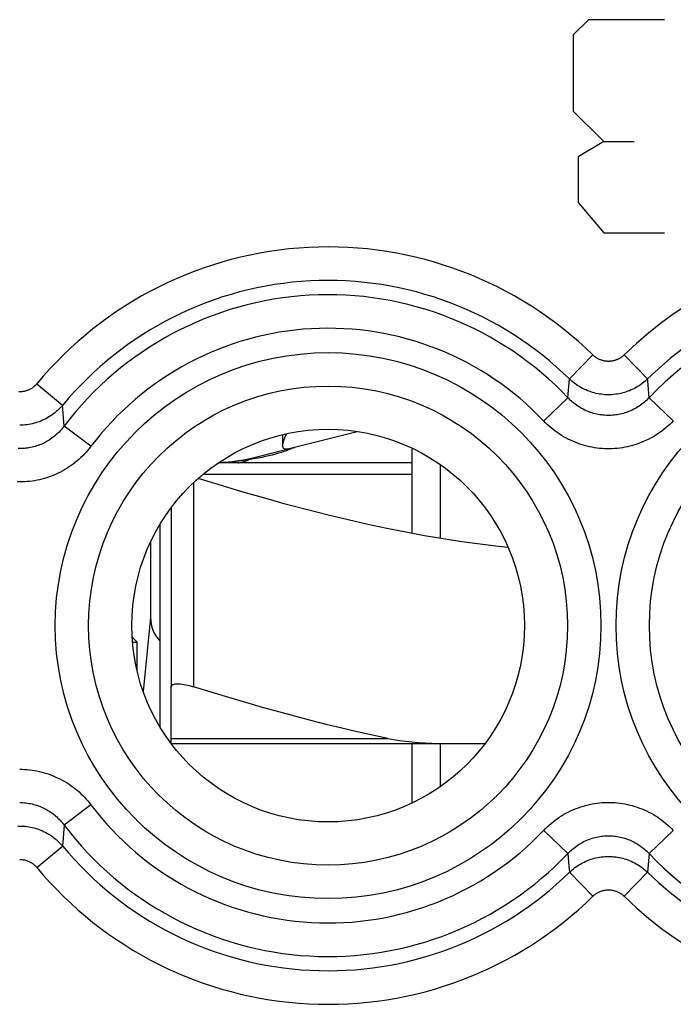
# Model space of a CAD drawing. Units: millimetres. Extents: x -11.2 to 11.2, y -24.5 to 24.5.
# Drawn here: x 0 to 5.8, y 8.7 to 17.5 of the extents above; entities that cross this region are included whole.
import ezdxf

# ---------------------------------------------------------------- set-up
doc = ezdxf.new("R2010")
doc.units = ezdxf.units.MM
doc.header["$LTSCALE"] = 30.734
doc.layers.get('0').update_dxf_attribs({"linetype": 'CONTINUOUS'})
for name, color, linetype in [('ASSI', 7, 'CONTINUOUS'), ('DRAFT', 7, 'CONTINUOUS'), ('RACCORDO', 7, 'CONTINUOUS')]:
    doc.layers.add(name, color=color, linetype=linetype)

msp = doc.modelspace()

# ---------------------------------------------------------------- linework, layer by layer
at = {"color": 250, "linetype": 'CONTINUOUS'}
for p, q in [((5.0714, 17.5), (4.9357, 17.3643)), ((5.75, 17.5), (5.0714, 17.5)), ((4.9357, 17.3643), (4.9357, 16.6857)), ((4.9357, 16.6857), (5.2071, 16.4143)), ((5.2071, 16.4143), (4.981, 16.2786)), ((5.2071, 16.4143), (5.4786, 16.4143)), ((4.981, 16.2786), (4.981, 15.8714)), ((4.981, 15.8714), (5.2071, 15.6)), ((5.2071, 15.6), (5.75, 15.6)), ((1.6365, 13.45), (3.5, 13.45)), ((1.55, 13.3736), (1.55, 11.5552))]:
    msp.add_line(p, q, dxfattribs=at)
at = {"color": 7, "linetype": 'CONTINUOUS'}
for p, q in [((2.4038, 13.6776), (3.0092, 13.8307)), ((2.0922, 13.5988), (2.3823, 13.6722)), ((2.3973, 13.6651), (2.3783, 13.6581)), ((3.5, 12.9214), (3.5, 13.6811)), ((3.5, 13.55), (1.7702, 13.55)), ((2.0837, 13.5849), (2.0418, 13.5775)), ((2.1229, 13.5922), (2.0837, 13.5849)), ((3.75, 13.5361), (3.75, 12.8774)), ((1.35, 13.15), (1.35, 11.5552)), ((1.25, 13.0012), (1.25, 11.1988)), ((3.5, 10.5189), (3.5, 11.05)), ((3.75, 11.05), (3.75, 10.6639))]:
    msp.add_line(p, q, dxfattribs=at)
for points in [[(2.3785, 13.8101), (2.3704, 13.7931), (2.3618, 13.7739), (2.3548, 13.7559), (2.3492, 13.7391), (2.3452, 13.7239), (2.3432, 13.7105), (2.3431, 13.7053)], [(2.3431, 13.7053), (2.3436, 13.6992), (2.3461, 13.6899), (2.3504, 13.6829), (2.3566, 13.6783), (2.3649, 13.6756), (2.3751, 13.6747)], [(2.45, 13.6889), (2.4486, 13.6876), (2.4444, 13.6852), (2.4372, 13.6818)], [(2.3783, 13.6581), (2.3567, 13.6506), (2.333, 13.6431), (2.3076, 13.6355), (2.2805, 13.6279), (2.2519, 13.6205), (2.2226, 13.6134), (2.1922, 13.6065), (2.1592, 13.5994), (2.1229, 13.5922)], [(2.3751, 13.6747), (2.3805, 13.6747), (2.3856, 13.6749), (2.3905, 13.6753), (2.3951, 13.6759), (2.3996, 13.6767), (2.4038, 13.6776)], [(2.4372, 13.6818), (2.4269, 13.6771), (2.4135, 13.6714), (2.3973, 13.6651)], [(2.0418, 13.5775), (2.0202, 13.574), (1.9981, 13.5707), (1.9757, 13.5676), (1.9528, 13.5648), (1.9296, 13.5621), (1.9061, 13.5598), (1.8824, 13.5577), (1.8586, 13.5558), (1.8347, 13.5543), (1.8109, 13.5529), (1.787, 13.5519), (1.7723, 13.5513)], [(4.3552, 12.7967), (4.2689, 12.8055), (4.1053, 12.8251), (3.9415, 12.8476), (3.7766, 12.8729), (3.6108, 12.9009), (3.444, 12.9317), (3.2747, 12.9654), (3.1031, 13.002), (2.9291, 13.0415), (2.7504, 13.0845), (2.5673, 13.1307), (2.3797, 13.1804), (2.1844, 13.2344), (1.9806, 13.2932), (1.7691, 13.3565), (1.5913, 13.4113)], [(1.35, 11.5552), (1.3508, 11.5606), (1.3532, 11.5653), (1.3571, 11.5695), (1.3624, 11.573), (1.3692, 11.5759), (1.3772, 11.5782), (1.3865, 11.5798), (1.397, 11.5807), (1.4086, 11.5811), (1.4212, 11.5807), (1.4348, 11.5798), (1.4492, 11.5782), (1.4645, 11.5759), (1.4805, 11.573), (1.4972, 11.5695), (1.5144, 11.5653), (1.5321, 11.5606), (1.55, 11.5552)]]:
    msp.add_lwpolyline(points, dxfattribs=at)
at = {"color": 250, "linetype": 'CONTINUOUS'}
msp.add_lwpolyline([(1.947, 13.55), (1.9526, 13.5509), (1.9642, 13.5535), (1.9804, 13.5577), (1.9998, 13.5633), (2.0208, 13.57), (2.0417, 13.5775)], dxfattribs=at)
at = {"color": 7, "linetype": 'CONTINUOUS'}
msp.add_arc((1.7, 15.15), 1.6, 272.60851, 284.18874, dxfattribs=at)
at = {"layer": 'ASSI', "color": 250, "linetype": 'CONTINUOUS'}
for p, q in [((5.1106, 14.5119), (4.9016, 14.2983)), ((5.3894, 14.5119), (5.5984, 14.2983)), ((0.1533, 14.2557), (0.3832, 14.0648)), ((4.8888, 14.1303), (4.9016, 14.2983)), ((5.6112, 14.1303), (5.6026, 14.2432)), ((4.672, 13.9246), (4.8888, 14.1303)), ((5.828, 13.9246), (5.6112, 14.1303)), ((0.3974, 13.8781), (0.3832, 14.0648)), ((0.6358, 13.6979), (0.3974, 13.8781)), ((0.6358, 10.5021), (0.3974, 10.3219)), ((0.3974, 10.3219), (0.3832, 10.1352)), ((4.672, 10.2754), (4.8888, 10.0697)), ((5.828, 10.2754), (5.6112, 10.0697)), ((0.1533, 9.9443), (0.3832, 10.1352)), ((4.8888, 10.0697), (4.8974, 9.9568)), ((5.6112, 10.0697), (5.5984, 9.9017)), ((4.8974, 9.9568), (4.9016, 9.9017)), ((5.1106, 9.6881), (4.9016, 9.9017)), ((5.3894, 9.6881), (5.5984, 9.9017))]:
    msp.add_line(p, q, dxfattribs=at)
at = {"layer": 'ASSI', "color": 7, "linetype": 'CONTINUOUS'}
msp.add_line((2.343, 13.802), (2.343, 13.7053), dxfattribs=at)
at = {"layer": 'ASSI', "color": 250, "linetype": 'CONTINUOUS'}
for points in [[(5.3894, 14.5119), (5.3847, 14.5075), (5.3799, 14.5032), (5.3749, 14.4991), (5.3698, 14.4951), (5.3646, 14.4913), (5.3593, 14.4877), (5.3539, 14.4842), (5.3483, 14.481), (5.3427, 14.4779), (5.3369, 14.475), (5.3311, 14.4723), (5.3252, 14.4697), (5.3192, 14.4674), (5.3131, 14.4652), (5.307, 14.4633), (5.3008, 14.4616), (5.2946, 14.46), (5.2883, 14.4587), (5.282, 14.4575), (5.2756, 14.4566), (5.2692, 14.4559), (5.2628, 14.4554), (5.2564, 14.455), (5.25, 14.4549), (5.2436, 14.455), (5.2372, 14.4554), (5.2308, 14.4559), (5.2244, 14.4566), (5.218, 14.4575), (5.2117, 14.4587), (5.2054, 14.46), (5.1992, 14.4616), (5.193, 14.4633), (5.1869, 14.4652), (5.1808, 14.4674), (5.1748, 14.4697), (5.1689, 14.4723), (5.1631, 14.475), (5.1573, 14.4779), (5.1517, 14.481), (5.1461, 14.4842), (5.1407, 14.4877), (5.1354, 14.4913), (5.1302, 14.4951), (5.1251, 14.4991), (5.1201, 14.5032), (5.1153, 14.5075), (5.1106, 14.5119)], [(0.1533, 14.2557), (0.1491, 14.2508), (0.1447, 14.246), (0.1401, 14.2413), (0.1354, 14.2368), (0.1306, 14.2325), (0.1256, 14.2283), (0.1205, 14.2243), (0.1153, 14.2204), (0.11, 14.2167), (0.1045, 14.2132), (0.0989, 14.2099), (0.0933, 14.2068), (0.0875, 14.2038), (0.0816, 14.2011), (0.0757, 14.1985), (0.0697, 14.1961), (0.0636, 14.194), (0.0574, 14.192), (0.0512, 14.1902), (0.0449, 14.1886), (0.0386, 14.1873), (0.0322, 14.1861), (0.0258, 14.1852), (0.0194, 14.1844), (0.0129, 14.1839), (0.0065, 14.1836), (0, 14.1835), (-0.0065, 14.1836)], [(5.5984, 14.2983), (5.5867, 14.2873), (5.5746, 14.2767), (5.5623, 14.2665), (5.5496, 14.2567), (5.5365, 14.2473), (5.5232, 14.2383), (5.5096, 14.2298), (5.4958, 14.2217), (5.4817, 14.214), (5.4673, 14.2068), (5.4527, 14.2001), (5.438, 14.1938), (5.423, 14.188), (5.4078, 14.1827), (5.3925, 14.1779), (5.3771, 14.1736), (5.3615, 14.1697), (5.3457, 14.1664), (5.3299, 14.1636), (5.3141, 14.1613), (5.2981, 14.1595), (5.2821, 14.1582), (5.2661, 14.1574), (5.25, 14.1572), (5.2339, 14.1574), (5.2179, 14.1582), (5.2019, 14.1595), (5.1859, 14.1613), (5.1701, 14.1636), (5.1542, 14.1664), (5.1385, 14.1697), (5.1229, 14.1736), (5.1075, 14.1779), (5.0922, 14.1827), (5.077, 14.188), (5.062, 14.1938), (5.0473, 14.2001), (5.0327, 14.2068), (5.0183, 14.214), (5.0042, 14.2217), (4.9904, 14.2298), (4.9768, 14.2383), (4.9635, 14.2473), (4.9504, 14.2567), (4.9377, 14.2665), (4.9253, 14.2767), (4.9133, 14.2873), (4.9016, 14.2983)], [(5.6026, 14.2432), (5.5998, 14.2801), (5.5984, 14.2983)], [(5.6112, 14.1303), (5.6014, 14.1201), (5.5912, 14.1102), (5.5808, 14.1005), (5.57, 14.0912), (5.559, 14.0821), (5.5477, 14.0733), (5.5362, 14.0649), (5.5244, 14.0568), (5.5124, 14.049), (5.5002, 14.0416), (5.4878, 14.0345), (5.4752, 14.0278), (5.4625, 14.0215), (5.4495, 14.0156), (5.4365, 14.01), (5.4233, 14.0048), (5.4099, 14), (5.3965, 13.9956), (5.3829, 13.9916), (5.3692, 13.988), (5.3554, 13.9847), (5.3415, 13.9819), (5.3276, 13.9794), (5.3136, 13.9774), (5.2995, 13.9758), (5.2854, 13.9746), (5.2713, 13.9737), (5.2571, 13.9733), (5.243, 13.9733), (5.2288, 13.9737), (5.2147, 13.9746), (5.2006, 13.9758), (5.1866, 13.9774), (5.1725, 13.9794), (5.1586, 13.9819), (5.1447, 13.9847), (5.1309, 13.9879), (5.1172, 13.9916), (5.1036, 13.9956), (5.0902, 14), (5.0768, 14.0048), (5.0636, 14.01), (5.0506, 14.0155), (5.0376, 14.0215), (5.0249, 14.0278), (5.0123, 14.0345), (4.9999, 14.0415), (4.9877, 14.0489), (4.9757, 14.0567), (4.9639, 14.0648), (4.9524, 14.0732), (4.9411, 14.082), (4.9301, 14.0911), (4.9193, 14.1005), (4.9088, 14.1101), (4.8986, 14.1201), (4.8888, 14.1303)], [(0.3832, 14.0648), (0.3727, 14.0526), (0.3617, 14.0407), (0.3503, 14.0292), (0.3386, 14.0181), (0.3265, 14.0074), (0.3141, 13.997), (0.3013, 13.9871), (0.2883, 13.9776), (0.2749, 13.9685), (0.2612, 13.9598), (0.2473, 13.9516), (0.2331, 13.9438), (0.2187, 13.9365), (0.2041, 13.9297), (0.1892, 13.9234), (0.1741, 13.9175), (0.1589, 13.9121), (0.1435, 13.9073), (0.1279, 13.9029), (0.1122, 13.899), (0.0964, 13.8956), (0.0805, 13.8928), (0.0645, 13.8904), (0.0484, 13.8886), (0.0323, 13.8873), (0.0162, 13.8865), (0, 13.8863)], [(0.3974, 13.8781), (0.3888, 13.867), (0.3799, 13.8561), (0.3708, 13.8454), (0.3613, 13.835), (0.3515, 13.8248), (0.3414, 13.8149), (0.3311, 13.8053), (0.3205, 13.796), (0.3097, 13.7869), (0.2986, 13.7782), (0.2872, 13.7699), (0.2757, 13.7618), (0.2639, 13.7541), (0.252, 13.7468), (0.2399, 13.7397), (0.2276, 13.7331), (0.2151, 13.7268), (0.2025, 13.7209), (0.1897, 13.7153), (0.1767, 13.7101), (0.1637, 13.7052), (0.1505, 13.7008), (0.1372, 13.6967), (0.1238, 13.693), (0.1102, 13.6896), (0.0966, 13.6867), (0.083, 13.6841), (0.0693, 13.682), (0.0555, 13.6802), (0.0417, 13.6788), (0.0278, 13.6778), (0.0139, 13.6772), (0.0001, 13.677), (-0.0138, 13.6772)], [(5.828, 13.9246), (5.8122, 13.9084), (5.7959, 13.8926), (5.7792, 13.8774), (5.762, 13.8625), (5.7444, 13.8481), (5.7264, 13.8342), (5.7079, 13.8209), (5.6891, 13.808), (5.6699, 13.7957), (5.6504, 13.7839), (5.6305, 13.7727), (5.6104, 13.7621), (5.59, 13.7521), (5.5693, 13.7427), (5.5484, 13.7339), (5.5272, 13.7257), (5.5059, 13.718), (5.4843, 13.7111), (5.4626, 13.7047), (5.4407, 13.6989), (5.4186, 13.6938), (5.3964, 13.6893), (5.3741, 13.6854), (5.3517, 13.6822), (5.3292, 13.6796), (5.3066, 13.6777), (5.284, 13.6764), (5.2614, 13.6758), (5.2388, 13.6758), (5.2161, 13.6764), (5.1935, 13.6777), (5.171, 13.6796), (5.1485, 13.6822), (5.1261, 13.6854), (5.1037, 13.6893), (5.0815, 13.6938), (5.0595, 13.6989), (5.0375, 13.7046), (5.0158, 13.711), (4.9943, 13.718), (4.9729, 13.7256), (4.9518, 13.7338), (4.9309, 13.7426), (4.9102, 13.752), (4.8898, 13.7621), (4.8697, 13.7727), (4.8498, 13.7838), (4.8303, 13.7956), (4.8111, 13.8079), (4.7922, 13.8207), (4.7738, 13.8341), (4.7557, 13.848), (4.7381, 13.8624), (4.7209, 13.8773), (4.7041, 13.8926), (4.6878, 13.9084), (4.672, 13.9246)], [(0.6358, 13.6979), (0.6221, 13.6803), (0.6079, 13.6631), (0.5933, 13.6462), (0.5781, 13.6298), (0.5624, 13.6137), (0.5463, 13.598), (0.5298, 13.5828), (0.5128, 13.5681), (0.4955, 13.5539), (0.4777, 13.5401), (0.4596, 13.5269), (0.4411, 13.5142), (0.4223, 13.502), (0.4032, 13.4903), (0.3838, 13.4793), (0.3641, 13.4687), (0.3442, 13.4588), (0.3239, 13.4494), (0.3035, 13.4406), (0.2828, 13.4323), (0.2619, 13.4247), (0.2408, 13.4176), (0.2195, 13.4112), (0.198, 13.4053), (0.1764, 13.4001), (0.1546, 13.3954), (0.1328, 13.3914), (0.1108, 13.388), (0.0888, 13.3851), (0.0666, 13.383), (0.0445, 13.3814), (0.0223, 13.3805), (0.0001, 13.3802), (-0.0221, 13.3805)], [(-0.0001, 10.8198), (0.0221, 10.8195), (0.0443, 10.8186), (0.0665, 10.817), (0.0886, 10.8149), (0.1106, 10.8121), (0.1326, 10.8087), (0.1544, 10.8046), (0.1762, 10.8), (0.1978, 10.7947), (0.2193, 10.7889), (0.2406, 10.7824), (0.2617, 10.7754), (0.2826, 10.7677), (0.3033, 10.7595), (0.3238, 10.7507), (0.344, 10.7413), (0.3639, 10.7313), (0.3836, 10.7208), (0.403, 10.7098), (0.4221, 10.6981), (0.4409, 10.686), (0.4594, 10.6733), (0.4775, 10.66), (0.4953, 10.6463), (0.5126, 10.6321), (0.5296, 10.6173), (0.5462, 10.6021), (0.5623, 10.5865), (0.578, 10.5704), (0.5932, 10.5539), (0.6079, 10.537), (0.6221, 10.5198), (0.6358, 10.5021)], [(-0.0001, 10.523), (0.0138, 10.5228), (0.0277, 10.5222), (0.0415, 10.5212), (0.0553, 10.5198), (0.0691, 10.5181), (0.0828, 10.5159), (0.0965, 10.5133), (0.1101, 10.5104), (0.1236, 10.5071), (0.137, 10.5034), (0.1504, 10.4993), (0.1636, 10.4948), (0.1766, 10.49), (0.1896, 10.4848), (0.2023, 10.4792), (0.215, 10.4733), (0.2274, 10.467), (0.2398, 10.4603), (0.2519, 10.4533), (0.2638, 10.446), (0.2756, 10.4383), (0.2871, 10.4302), (0.2984, 10.4219), (0.3095, 10.4132), (0.3204, 10.4041), (0.331, 10.3948), (0.3413, 10.3852), (0.3514, 10.3753), (0.3612, 10.3651), (0.3707, 10.3547), (0.3799, 10.344), (0.3888, 10.3331), (0.3974, 10.3219)], [(4.672, 10.2754), (4.6878, 10.2916), (4.7041, 10.3074), (4.7208, 10.3226), (4.738, 10.3375), (4.7556, 10.3519), (4.7736, 10.3658), (4.7921, 10.3791), (4.8109, 10.392), (4.8301, 10.4043), (4.8496, 10.4161), (4.8695, 10.4273), (4.8896, 10.4379), (4.91, 10.4479), (4.9307, 10.4573), (4.9516, 10.4661), (4.9728, 10.4743), (4.9941, 10.482), (5.0157, 10.4889), (5.0374, 10.4953), (5.0593, 10.5011), (5.0814, 10.5062), (5.1036, 10.5107), (5.1259, 10.5146), (5.1483, 10.5178), (5.1708, 10.5204), (5.1934, 10.5223), (5.216, 10.5236), (5.2386, 10.5242), (5.2612, 10.5242), (5.2839, 10.5236), (5.3065, 10.5223), (5.329, 10.5204), (5.3515, 10.5178), (5.3739, 10.5146), (5.3963, 10.5107), (5.4185, 10.5062), (5.4405, 10.5011), (5.4625, 10.4954), (5.4842, 10.489), (5.5057, 10.482), (5.5271, 10.4744), (5.5482, 10.4662), (5.5691, 10.4574), (5.5898, 10.448), (5.6102, 10.4379), (5.6303, 10.4273), (5.6502, 10.4162), (5.6697, 10.4044), (5.6889, 10.3921), (5.7078, 10.3793), (5.7262, 10.3659), (5.7443, 10.352), (5.7619, 10.3376), (5.7791, 10.3227), (5.7959, 10.3074), (5.8122, 10.2916), (5.828, 10.2754)], [(-0.0162, 10.3135), (0, 10.3137), (0.0162, 10.3135), (0.0323, 10.3127), (0.0484, 10.3114), (0.0645, 10.3096), (0.0805, 10.3072), (0.0964, 10.3044), (0.1122, 10.301), (0.1279, 10.2971), (0.1435, 10.2927), (0.1589, 10.2879), (0.1741, 10.2825), (0.1892, 10.2766), (0.2041, 10.2703), (0.2187, 10.2634), (0.2331, 10.2562), (0.2473, 10.2484), (0.2612, 10.2402), (0.2749, 10.2315), (0.2883, 10.2224), (0.3013, 10.2129), (0.3141, 10.203), (0.3265, 10.1926), (0.3386, 10.1819), (0.3503, 10.1708), (0.3617, 10.1593), (0.3727, 10.1474), (0.3832, 10.1352)], [(4.8888, 10.0697), (4.8986, 10.0799), (4.9088, 10.0898), (4.9192, 10.0995), (4.93, 10.1088), (4.941, 10.1179), (4.9523, 10.1267), (4.9638, 10.1351), (4.9756, 10.1432), (4.9876, 10.151), (4.9998, 10.1584), (5.0122, 10.1655), (5.0248, 10.1722), (5.0375, 10.1785), (5.0505, 10.1844), (5.0635, 10.19), (5.0767, 10.1952), (5.0901, 10.2), (5.1035, 10.2044), (5.1171, 10.2084), (5.1308, 10.212), (5.1446, 10.2153), (5.1585, 10.2181), (5.1724, 10.2206), (5.1864, 10.2226), (5.2005, 10.2242), (5.2146, 10.2254), (5.2287, 10.2263), (5.2429, 10.2267), (5.257, 10.2267), (5.2712, 10.2263), (5.2853, 10.2254), (5.2994, 10.2242), (5.3134, 10.2226), (5.3275, 10.2206), (5.3414, 10.2181), (5.3553, 10.2153), (5.3691, 10.2121), (5.3828, 10.2084), (5.3964, 10.2044), (5.4098, 10.2), (5.4232, 10.1952), (5.4364, 10.19), (5.4494, 10.1845), (5.4624, 10.1785), (5.4751, 10.1722), (5.4877, 10.1655), (5.5001, 10.1585), (5.5123, 10.1511), (5.5243, 10.1433), (5.5361, 10.1352), (5.5476, 10.1268), (5.5589, 10.118), (5.5699, 10.1089), (5.5807, 10.0995), (5.5912, 10.0899), (5.6014, 10.0799), (5.6112, 10.0697)], [(0, 10.0165), (0.0065, 10.0164), (0.0129, 10.0161), (0.0194, 10.0156), (0.0258, 10.0148), (0.0322, 10.0139), (0.0386, 10.0127), (0.0449, 10.0114), (0.0512, 10.0098), (0.0574, 10.008), (0.0635, 10.006), (0.0696, 10.0039), (0.0757, 10.0015), (0.0816, 9.9989), (0.0875, 9.9962), (0.0933, 9.9932), (0.0989, 9.9901), (0.1045, 9.9868), (0.11, 9.9833), (0.1153, 9.9796), (0.1205, 9.9757), (0.1256, 9.9717), (0.1306, 9.9675), (0.1354, 9.9632), (0.1401, 9.9587), (0.1447, 9.954), (0.1491, 9.9492), (0.1533, 9.9443)], [(4.9016, 9.9017), (4.9133, 9.9127), (4.9254, 9.9233), (4.9377, 9.9335), (4.9504, 9.9433), (4.9635, 9.9527), (4.9768, 9.9617), (4.9904, 9.9702), (5.0042, 9.9783), (5.0183, 9.986), (5.0327, 9.9932), (5.0473, 9.9999), (5.062, 10.0062), (5.077, 10.012), (5.0922, 10.0173), (5.1075, 10.0221), (5.1229, 10.0264), (5.1385, 10.0303), (5.1543, 10.0336), (5.1701, 10.0364), (5.1859, 10.0387), (5.2019, 10.0405), (5.2179, 10.0418), (5.2339, 10.0426), (5.25, 10.0428), (5.2661, 10.0426), (5.2821, 10.0418), (5.2981, 10.0405), (5.3141, 10.0387), (5.3299, 10.0364), (5.3458, 10.0336), (5.3615, 10.0303), (5.3771, 10.0264), (5.3925, 10.0221), (5.4078, 10.0173), (5.423, 10.012), (5.438, 10.0062), (5.4527, 9.9999), (5.4673, 9.9932), (5.4817, 9.986), (5.4958, 9.9783), (5.5096, 9.9702), (5.5232, 9.9617), (5.5365, 9.9527), (5.5496, 9.9433), (5.5623, 9.9335), (5.5747, 9.9233), (5.5867, 9.9127), (5.5984, 9.9017)], [(5.1106, 9.6881), (5.1153, 9.6925), (5.1201, 9.6968), (5.1251, 9.7009), (5.1302, 9.7049), (5.1354, 9.7087), (5.1407, 9.7123), (5.1461, 9.7158), (5.1517, 9.719), (5.1573, 9.7221), (5.1631, 9.725), (5.1689, 9.7277), (5.1748, 9.7303), (5.1808, 9.7326), (5.1869, 9.7348), (5.193, 9.7367), (5.1992, 9.7384), (5.2054, 9.74), (5.2117, 9.7413), (5.218, 9.7425), (5.2244, 9.7434), (5.2308, 9.7441), (5.2372, 9.7446), (5.2436, 9.745), (5.25, 9.7451), (5.2564, 9.745), (5.2628, 9.7446), (5.2692, 9.7441), (5.2756, 9.7434), (5.282, 9.7425), (5.2883, 9.7413), (5.2946, 9.74), (5.3008, 9.7384), (5.307, 9.7367), (5.3131, 9.7348), (5.3192, 9.7326), (5.3252, 9.7303), (5.3311, 9.7277), (5.3369, 9.725), (5.3427, 9.7221), (5.3483, 9.719), (5.3539, 9.7158), (5.3593, 9.7123), (5.3646, 9.7087), (5.3698, 9.7049), (5.3749, 9.7009), (5.3799, 9.6968), (5.3847, 9.6925), (5.3894, 9.6881)]]:
    msp.add_lwpolyline(points, dxfattribs=at)
for centre, radius in [((2.75, 12.1), 2.4329), ((7.75, 12.1), 2.4329), ((2.75, 12.1), 2.1351), ((7.75, 12.1), 2.1351)]:
    msp.add_circle(centre, radius, dxfattribs=at)
at = {"layer": 'ASSI', "color": 7, "linetype": 'CONTINUOUS'}
msp.add_circle((2.75, 12.1), 1.75, dxfattribs=at)
at = {"layer": 'ASSI', "color": 250, "linetype": 'CONTINUOUS'}
for centre, radius, start, end in [((2.75, 12.1), 3.3749, 45.61556, 140.30149), ((7.75, 12.1), 3.3749, 56.04701, 134.38444), ((2.75, 12.1), 3.076, 45.61556, 140.30149), ((7.75, 12.1), 3.076, 56.04701, 134.38444), ((2.75, 12.1), 2.949, 43.51021, 142.91833), ((7.75, 12.1), 2.949, 15.85725, 136.48979), ((2.75, 12.1), 2.6501, 43.51021, 142.91833), ((7.75, 12.1), 2.949, 223.51021, 344.14275), ((2.75, 12.1), 2.6501, 217.08167, 316.48979), ((2.75, 12.1), 2.949, 217.08167, 316.48979), ((2.75, 12.1), 3.076, 219.69851, 314.38444), ((2.75, 12.1), 3.3749, 219.69851, 314.38444), ((7.75, 12.1), 3.076, 225.61556, 303.95299), ((7.75, 12.1), 3.3749, 225.61556, 303.95299)]:
    msp.add_arc(centre, radius, start, end, dxfattribs=at)
at = {"layer": 'DRAFT', "color": 7, "linetype": 'CONTINUOUS'}
for p in [(1.0032, 11.9968), (1.0064, 11.952)]:
    msp.add_line(p, (1.048, 11.952), dxfattribs=at)
msp.add_circle((2.75, 12.1), 1.75, dxfattribs=at)
at = {"layer": 'RACCORDO', "color": 250, "linetype": 'CONTINUOUS'}
for p, q in [((5.1106, 14.5119), (4.9016, 14.2983)), ((5.3894, 14.5119), (5.5984, 14.2983)), ((0.1533, 14.2557), (0.3832, 14.0648)), ((4.8888, 14.1303), (4.9016, 14.2983)), ((5.6112, 14.1303), (5.6026, 14.2432)), ((4.672, 13.9246), (4.8888, 14.1303)), ((5.828, 13.9246), (5.6112, 14.1303)), ((0.3974, 13.8781), (0.3832, 14.0648)), ((0.6358, 13.6979), (0.3974, 13.8781)), ((1.1667, 12.172), (1.1011, 11.5142)), ((1.35, 11.0952), (3.2811, 11.0952)), ((0.6358, 10.5021), (0.3974, 10.3219)), ((0.3974, 10.3219), (0.3832, 10.1352)), ((4.672, 10.2754), (4.8888, 10.0697)), ((5.828, 10.2754), (5.6112, 10.0697)), ((0.1533, 9.9443), (0.3832, 10.1352)), ((4.8888, 10.0697), (4.8974, 9.9568)), ((5.6112, 10.0697), (5.5984, 9.9017)), ((4.8974, 9.9568), (4.9016, 9.9017)), ((5.1106, 9.6881), (4.9016, 9.9017)), ((5.3894, 9.6881), (5.5984, 9.9017))]:
    msp.add_line(p, q, dxfattribs=at)
at = {"layer": 'RACCORDO', "color": 7, "linetype": 'CONTINUOUS'}
for p, q in [((1.1667, 12.8451), (1.1667, 12.172)), ((1.048, 11.6932), (1.048, 11.952)), ((1.35, 11.05), (1.35, 11.5552)), ((1.35, 11.05), (4.15, 11.05))]:
    msp.add_line(p, q, dxfattribs=at)
at = {"layer": 'RACCORDO', "color": 250, "linetype": 'CONTINUOUS'}
for points in [[(5.3894, 14.5119), (5.3847, 14.5075), (5.3799, 14.5032), (5.3749, 14.4991), (5.3698, 14.4951), (5.3646, 14.4913), (5.3593, 14.4877), (5.3539, 14.4842), (5.3483, 14.481), (5.3427, 14.4779), (5.3369, 14.475), (5.3311, 14.4723), (5.3252, 14.4697), (5.3192, 14.4674), (5.3131, 14.4652), (5.307, 14.4633), (5.3008, 14.4616), (5.2946, 14.46), (5.2883, 14.4587), (5.282, 14.4575), (5.2756, 14.4566), (5.2692, 14.4559), (5.2628, 14.4554), (5.2564, 14.455), (5.25, 14.4549), (5.2436, 14.455), (5.2372, 14.4554), (5.2308, 14.4559), (5.2244, 14.4566), (5.218, 14.4575), (5.2117, 14.4587), (5.2054, 14.46), (5.1992, 14.4616), (5.193, 14.4633), (5.1869, 14.4652), (5.1808, 14.4674), (5.1748, 14.4697), (5.1689, 14.4723), (5.1631, 14.475), (5.1573, 14.4779), (5.1517, 14.481), (5.1461, 14.4842), (5.1407, 14.4877), (5.1354, 14.4913), (5.1302, 14.4951), (5.1251, 14.4991), (5.1201, 14.5032), (5.1153, 14.5075), (5.1106, 14.5119)], [(0.1533, 14.2557), (0.1491, 14.2508), (0.1447, 14.246), (0.1401, 14.2413), (0.1354, 14.2368), (0.1306, 14.2325), (0.1256, 14.2283), (0.1205, 14.2243), (0.1153, 14.2204), (0.11, 14.2167), (0.1045, 14.2132), (0.0989, 14.2099), (0.0933, 14.2068), (0.0875, 14.2038), (0.0816, 14.2011), (0.0757, 14.1985), (0.0697, 14.1961), (0.0636, 14.194), (0.0574, 14.192), (0.0512, 14.1902), (0.0449, 14.1886), (0.0386, 14.1873), (0.0322, 14.1861), (0.0258, 14.1852), (0.0194, 14.1844), (0.0129, 14.1839), (0.0065, 14.1836), (0, 14.1835), (-0.0065, 14.1836)], [(5.5984, 14.2983), (5.5867, 14.2873), (5.5746, 14.2767), (5.5623, 14.2665), (5.5496, 14.2567), (5.5365, 14.2473), (5.5232, 14.2383), (5.5096, 14.2298), (5.4958, 14.2217), (5.4817, 14.214), (5.4673, 14.2068), (5.4527, 14.2001), (5.438, 14.1938), (5.423, 14.188), (5.4078, 14.1827), (5.3925, 14.1779), (5.3771, 14.1736), (5.3615, 14.1697), (5.3457, 14.1664), (5.3299, 14.1636), (5.3141, 14.1613), (5.2981, 14.1595), (5.2821, 14.1582), (5.2661, 14.1574), (5.25, 14.1572), (5.2339, 14.1574), (5.2179, 14.1582), (5.2019, 14.1595), (5.1859, 14.1613), (5.1701, 14.1636), (5.1542, 14.1664), (5.1385, 14.1697), (5.1229, 14.1736), (5.1075, 14.1779), (5.0922, 14.1827), (5.077, 14.188), (5.062, 14.1938), (5.0473, 14.2001), (5.0327, 14.2068), (5.0183, 14.214), (5.0042, 14.2217), (4.9904, 14.2298), (4.9768, 14.2383), (4.9635, 14.2473), (4.9504, 14.2567), (4.9377, 14.2665), (4.9253, 14.2767), (4.9133, 14.2873), (4.9016, 14.2983)], [(5.6026, 14.2432), (5.5998, 14.2801), (5.5984, 14.2983)], [(5.6112, 14.1303), (5.6014, 14.1201), (5.5912, 14.1102), (5.5808, 14.1005), (5.57, 14.0912), (5.559, 14.0821), (5.5477, 14.0733), (5.5362, 14.0649), (5.5244, 14.0568), (5.5124, 14.049), (5.5002, 14.0416), (5.4878, 14.0345), (5.4752, 14.0278), (5.4625, 14.0215), (5.4495, 14.0156), (5.4365, 14.01), (5.4233, 14.0048), (5.4099, 14), (5.3965, 13.9956), (5.3829, 13.9916), (5.3692, 13.988), (5.3554, 13.9847), (5.3415, 13.9819), (5.3276, 13.9794), (5.3136, 13.9774), (5.2995, 13.9758), (5.2854, 13.9746), (5.2713, 13.9737), (5.2571, 13.9733), (5.243, 13.9733), (5.2288, 13.9737), (5.2147, 13.9746), (5.2006, 13.9758), (5.1866, 13.9774), (5.1725, 13.9794), (5.1586, 13.9819), (5.1447, 13.9847), (5.1309, 13.9879), (5.1172, 13.9916), (5.1036, 13.9956), (5.0902, 14), (5.0768, 14.0048), (5.0636, 14.01), (5.0506, 14.0155), (5.0376, 14.0215), (5.0249, 14.0278), (5.0123, 14.0345), (4.9999, 14.0415), (4.9877, 14.0489), (4.9757, 14.0567), (4.9639, 14.0648), (4.9524, 14.0732), (4.9411, 14.082), (4.9301, 14.0911), (4.9193, 14.1005), (4.9088, 14.1101), (4.8986, 14.1201), (4.8888, 14.1303)], [(0.3832, 14.0648), (0.3727, 14.0526), (0.3617, 14.0407), (0.3503, 14.0292), (0.3386, 14.0181), (0.3265, 14.0074), (0.3141, 13.997), (0.3013, 13.9871), (0.2883, 13.9776), (0.2749, 13.9685), (0.2612, 13.9598), (0.2473, 13.9516), (0.2331, 13.9438), (0.2187, 13.9365), (0.2041, 13.9297), (0.1892, 13.9234), (0.1741, 13.9175), (0.1589, 13.9121), (0.1435, 13.9073), (0.1279, 13.9029), (0.1122, 13.899), (0.0964, 13.8956), (0.0805, 13.8928), (0.0645, 13.8904), (0.0484, 13.8886), (0.0323, 13.8873), (0.0162, 13.8865), (0, 13.8863)], [(0.3974, 13.8781), (0.3888, 13.867), (0.3799, 13.8561), (0.3708, 13.8454), (0.3613, 13.835), (0.3515, 13.8248), (0.3414, 13.8149), (0.3311, 13.8053), (0.3205, 13.796), (0.3097, 13.7869), (0.2986, 13.7782), (0.2872, 13.7699), (0.2757, 13.7618), (0.2639, 13.7541), (0.252, 13.7468), (0.2399, 13.7397), (0.2276, 13.7331), (0.2151, 13.7268), (0.2025, 13.7209), (0.1897, 13.7153), (0.1767, 13.7101), (0.1637, 13.7052), (0.1505, 13.7008), (0.1372, 13.6967), (0.1238, 13.693), (0.1102, 13.6896), (0.0966, 13.6867), (0.083, 13.6841), (0.0693, 13.682), (0.0555, 13.6802), (0.0417, 13.6788), (0.0278, 13.6778), (0.0139, 13.6772), (0.0001, 13.677), (-0.0138, 13.6772)], [(5.828, 13.9246), (5.8122, 13.9084), (5.7959, 13.8926), (5.7792, 13.8774), (5.762, 13.8625), (5.7444, 13.8481), (5.7264, 13.8342), (5.7079, 13.8209), (5.6891, 13.808), (5.6699, 13.7957), (5.6504, 13.7839), (5.6305, 13.7727), (5.6104, 13.7621), (5.59, 13.7521), (5.5693, 13.7427), (5.5484, 13.7339), (5.5272, 13.7257), (5.5059, 13.718), (5.4843, 13.7111), (5.4626, 13.7047), (5.4407, 13.6989), (5.4186, 13.6938), (5.3964, 13.6893), (5.3741, 13.6854), (5.3517, 13.6822), (5.3292, 13.6796), (5.3066, 13.6777), (5.284, 13.6764), (5.2614, 13.6758), (5.2388, 13.6758), (5.2161, 13.6764), (5.1935, 13.6777), (5.171, 13.6796), (5.1485, 13.6822), (5.1261, 13.6854), (5.1037, 13.6893), (5.0815, 13.6938), (5.0595, 13.6989), (5.0375, 13.7046), (5.0158, 13.711), (4.9943, 13.718), (4.9729, 13.7256), (4.9518, 13.7338), (4.9309, 13.7426), (4.9102, 13.752), (4.8898, 13.7621), (4.8697, 13.7727), (4.8498, 13.7838), (4.8303, 13.7956), (4.8111, 13.8079), (4.7922, 13.8207), (4.7738, 13.8341), (4.7557, 13.848), (4.7381, 13.8624), (4.7209, 13.8773), (4.7041, 13.8926), (4.6878, 13.9084), (4.672, 13.9246)], [(0.6358, 13.6979), (0.6221, 13.6803), (0.6079, 13.6631), (0.5933, 13.6462), (0.5781, 13.6298), (0.5624, 13.6137), (0.5463, 13.598), (0.5298, 13.5828), (0.5128, 13.5681), (0.4955, 13.5539), (0.4777, 13.5401), (0.4596, 13.5269), (0.4411, 13.5142), (0.4223, 13.502), (0.4032, 13.4903), (0.3838, 13.4793), (0.3641, 13.4687), (0.3442, 13.4588), (0.3239, 13.4494), (0.3035, 13.4406), (0.2828, 13.4323), (0.2619, 13.4247), (0.2408, 13.4176), (0.2195, 13.4112), (0.198, 13.4053), (0.1764, 13.4001), (0.1546, 13.3954), (0.1328, 13.3914), (0.1108, 13.388), (0.0888, 13.3851), (0.0666, 13.383), (0.0445, 13.3814), (0.0223, 13.3805), (0.0001, 13.3802), (-0.0221, 13.3805)], [(-0.0001, 10.8198), (0.0221, 10.8195), (0.0443, 10.8186), (0.0665, 10.817), (0.0886, 10.8149), (0.1106, 10.8121), (0.1326, 10.8087), (0.1544, 10.8046), (0.1762, 10.8), (0.1978, 10.7947), (0.2193, 10.7889), (0.2406, 10.7824), (0.2617, 10.7754), (0.2826, 10.7677), (0.3033, 10.7595), (0.3238, 10.7507), (0.344, 10.7413), (0.3639, 10.7313), (0.3836, 10.7208), (0.403, 10.7098), (0.4221, 10.6981), (0.4409, 10.686), (0.4594, 10.6733), (0.4775, 10.66), (0.4953, 10.6463), (0.5126, 10.6321), (0.5296, 10.6173), (0.5462, 10.6021), (0.5623, 10.5865), (0.578, 10.5704), (0.5932, 10.5539), (0.6079, 10.537), (0.6221, 10.5198), (0.6358, 10.5021)], [(-0.0001, 10.523), (0.0138, 10.5228), (0.0277, 10.5222), (0.0415, 10.5212), (0.0553, 10.5198), (0.0691, 10.5181), (0.0828, 10.5159), (0.0965, 10.5133), (0.1101, 10.5104), (0.1236, 10.5071), (0.137, 10.5034), (0.1504, 10.4993), (0.1636, 10.4948), (0.1766, 10.49), (0.1896, 10.4848), (0.2023, 10.4792), (0.215, 10.4733), (0.2274, 10.467), (0.2398, 10.4603), (0.2519, 10.4533), (0.2638, 10.446), (0.2756, 10.4383), (0.2871, 10.4302), (0.2984, 10.4219), (0.3095, 10.4132), (0.3204, 10.4041), (0.331, 10.3948), (0.3413, 10.3852), (0.3514, 10.3753), (0.3612, 10.3651), (0.3707, 10.3547), (0.3799, 10.344), (0.3888, 10.3331), (0.3974, 10.3219)], [(4.672, 10.2754), (4.6878, 10.2916), (4.7041, 10.3074), (4.7208, 10.3226), (4.738, 10.3375), (4.7556, 10.3519), (4.7736, 10.3658), (4.7921, 10.3791), (4.8109, 10.392), (4.8301, 10.4043), (4.8496, 10.4161), (4.8695, 10.4273), (4.8896, 10.4379), (4.91, 10.4479), (4.9307, 10.4573), (4.9516, 10.4661), (4.9728, 10.4743), (4.9941, 10.482), (5.0157, 10.4889), (5.0374, 10.4953), (5.0593, 10.5011), (5.0814, 10.5062), (5.1036, 10.5107), (5.1259, 10.5146), (5.1483, 10.5178), (5.1708, 10.5204), (5.1934, 10.5223), (5.216, 10.5236), (5.2386, 10.5242), (5.2612, 10.5242), (5.2839, 10.5236), (5.3065, 10.5223), (5.329, 10.5204), (5.3515, 10.5178), (5.3739, 10.5146), (5.3963, 10.5107), (5.4185, 10.5062), (5.4405, 10.5011), (5.4625, 10.4954), (5.4842, 10.489), (5.5057, 10.482), (5.5271, 10.4744), (5.5482, 10.4662), (5.5691, 10.4574), (5.5898, 10.448), (5.6102, 10.4379), (5.6303, 10.4273), (5.6502, 10.4162), (5.6697, 10.4044), (5.6889, 10.3921), (5.7078, 10.3793), (5.7262, 10.3659), (5.7443, 10.352), (5.7619, 10.3376), (5.7791, 10.3227), (5.7959, 10.3074), (5.8122, 10.2916), (5.828, 10.2754)], [(-0.0162, 10.3135), (0, 10.3137), (0.0162, 10.3135), (0.0323, 10.3127), (0.0484, 10.3114), (0.0645, 10.3096), (0.0805, 10.3072), (0.0964, 10.3044), (0.1122, 10.301), (0.1279, 10.2971), (0.1435, 10.2927), (0.1589, 10.2879), (0.1741, 10.2825), (0.1892, 10.2766), (0.2041, 10.2703), (0.2187, 10.2634), (0.2331, 10.2562), (0.2473, 10.2484), (0.2612, 10.2402), (0.2749, 10.2315), (0.2883, 10.2224), (0.3013, 10.2129), (0.3141, 10.203), (0.3265, 10.1926), (0.3386, 10.1819), (0.3503, 10.1708), (0.3617, 10.1593), (0.3727, 10.1474), (0.3832, 10.1352)], [(4.8888, 10.0697), (4.8986, 10.0799), (4.9088, 10.0898), (4.9192, 10.0995), (4.93, 10.1088), (4.941, 10.1179), (4.9523, 10.1267), (4.9638, 10.1351), (4.9756, 10.1432), (4.9876, 10.151), (4.9998, 10.1584), (5.0122, 10.1655), (5.0248, 10.1722), (5.0375, 10.1785), (5.0505, 10.1844), (5.0635, 10.19), (5.0767, 10.1952), (5.0901, 10.2), (5.1035, 10.2044), (5.1171, 10.2084), (5.1308, 10.212), (5.1446, 10.2153), (5.1585, 10.2181), (5.1724, 10.2206), (5.1864, 10.2226), (5.2005, 10.2242), (5.2146, 10.2254), (5.2287, 10.2263), (5.2429, 10.2267), (5.257, 10.2267), (5.2712, 10.2263), (5.2853, 10.2254), (5.2994, 10.2242), (5.3134, 10.2226), (5.3275, 10.2206), (5.3414, 10.2181), (5.3553, 10.2153), (5.3691, 10.2121), (5.3828, 10.2084), (5.3964, 10.2044), (5.4098, 10.2), (5.4232, 10.1952), (5.4364, 10.19), (5.4494, 10.1845), (5.4624, 10.1785), (5.4751, 10.1722), (5.4877, 10.1655), (5.5001, 10.1585), (5.5123, 10.1511), (5.5243, 10.1433), (5.5361, 10.1352), (5.5476, 10.1268), (5.5589, 10.118), (5.5699, 10.1089), (5.5807, 10.0995), (5.5912, 10.0899), (5.6014, 10.0799), (5.6112, 10.0697)], [(0, 10.0165), (0.0065, 10.0164), (0.0129, 10.0161), (0.0194, 10.0156), (0.0258, 10.0148), (0.0322, 10.0139), (0.0386, 10.0127), (0.0449, 10.0114), (0.0512, 10.0098), (0.0574, 10.008), (0.0635, 10.006), (0.0696, 10.0039), (0.0757, 10.0015), (0.0816, 9.9989), (0.0875, 9.9962), (0.0933, 9.9932), (0.0989, 9.9901), (0.1045, 9.9868), (0.11, 9.9833), (0.1153, 9.9796), (0.1205, 9.9757), (0.1256, 9.9717), (0.1306, 9.9675), (0.1354, 9.9632), (0.1401, 9.9587), (0.1447, 9.954), (0.1491, 9.9492), (0.1533, 9.9443)], [(4.9016, 9.9017), (4.9133, 9.9127), (4.9254, 9.9233), (4.9377, 9.9335), (4.9504, 9.9433), (4.9635, 9.9527), (4.9768, 9.9617), (4.9904, 9.9702), (5.0042, 9.9783), (5.0183, 9.986), (5.0327, 9.9932), (5.0473, 9.9999), (5.062, 10.0062), (5.077, 10.012), (5.0922, 10.0173), (5.1075, 10.0221), (5.1229, 10.0264), (5.1385, 10.0303), (5.1543, 10.0336), (5.1701, 10.0364), (5.1859, 10.0387), (5.2019, 10.0405), (5.2179, 10.0418), (5.2339, 10.0426), (5.25, 10.0428), (5.2661, 10.0426), (5.2821, 10.0418), (5.2981, 10.0405), (5.3141, 10.0387), (5.3299, 10.0364), (5.3458, 10.0336), (5.3615, 10.0303), (5.3771, 10.0264), (5.3925, 10.0221), (5.4078, 10.0173), (5.423, 10.012), (5.438, 10.0062), (5.4527, 9.9999), (5.4673, 9.9932), (5.4817, 9.986), (5.4958, 9.9783), (5.5096, 9.9702), (5.5232, 9.9617), (5.5365, 9.9527), (5.5496, 9.9433), (5.5623, 9.9335), (5.5747, 9.9233), (5.5867, 9.9127), (5.5984, 9.9017)], [(5.1106, 9.6881), (5.1153, 9.6925), (5.1201, 9.6968), (5.1251, 9.7009), (5.1302, 9.7049), (5.1354, 9.7087), (5.1407, 9.7123), (5.1461, 9.7158), (5.1517, 9.719), (5.1573, 9.7221), (5.1631, 9.725), (5.1689, 9.7277), (5.1748, 9.7303), (5.1808, 9.7326), (5.1869, 9.7348), (5.193, 9.7367), (5.1992, 9.7384), (5.2054, 9.74), (5.2117, 9.7413), (5.218, 9.7425), (5.2244, 9.7434), (5.2308, 9.7441), (5.2372, 9.7446), (5.2436, 9.745), (5.25, 9.7451), (5.2564, 9.745), (5.2628, 9.7446), (5.2692, 9.7441), (5.2756, 9.7434), (5.282, 9.7425), (5.2883, 9.7413), (5.2946, 9.74), (5.3008, 9.7384), (5.307, 9.7367), (5.3131, 9.7348), (5.3192, 9.7326), (5.3252, 9.7303), (5.3311, 9.7277), (5.3369, 9.725), (5.3427, 9.7221), (5.3483, 9.719), (5.3539, 9.7158), (5.3593, 9.7123), (5.3646, 9.7087), (5.3698, 9.7049), (5.3749, 9.7009), (5.3799, 9.6968), (5.3847, 9.6925), (5.3894, 9.6881)]]:
    msp.add_lwpolyline(points, dxfattribs=at)
at = {"layer": 'RACCORDO', "color": 7, "linetype": 'CONTINUOUS'}
for points in [[(3.2811, 11.0952), (3.1459, 11.1238), (3.0096, 11.1541), (2.8722, 11.186), (2.7341, 11.2195), (2.595, 11.2547), (2.4537, 11.2916), (2.3105, 11.3304), (2.1652, 11.3709), (2.0166, 11.4137), (1.8643, 11.4587), (1.7088, 11.5058), (1.55, 11.5552)], [(3.2811, 11.0952), (3.3333, 11.0853), (3.3868, 11.0767), (3.4417, 11.0694), (3.498, 11.0632), (3.5557, 11.0584), (3.6147, 11.0546), (3.6749, 11.052), (3.7365, 11.0504), (3.7993, 11.05)]]:
    msp.add_lwpolyline(points, dxfattribs=at)
at = {"layer": 'RACCORDO', "color": 250, "linetype": 'CONTINUOUS'}
for centre, radius in [((2.75, 12.1), 2.4329), ((7.75, 12.1), 2.4329), ((2.75, 12.1), 2.1351), ((7.75, 12.1), 2.1351)]:
    msp.add_circle(centre, radius, dxfattribs=at)
for centre, radius, start, end in [((2.75, 12.1), 3.3749, 45.61556, 140.30149), ((7.75, 12.1), 3.3749, 56.04701, 134.38444), ((2.75, 12.1), 3.076, 45.61556, 140.30149), ((7.75, 12.1), 3.076, 56.04701, 134.38444), ((2.75, 12.1), 2.949, 43.51021, 142.91833), ((7.75, 12.1), 2.949, 15.85725, 136.48979), ((2.75, 12.1), 2.6501, 43.51021, 142.91833), ((7.75, 12.1), 2.949, 223.51021, 344.14275), ((2.75, 12.1), 2.6501, 217.08167, 316.48979), ((2.75, 12.1), 2.949, 217.08167, 316.48979), ((2.75, 12.1), 3.076, 219.69851, 314.38444), ((2.75, 12.1), 3.3749, 219.69851, 314.38444), ((7.75, 12.1), 3.076, 225.61556, 303.95299), ((7.75, 12.1), 3.3749, 225.61556, 303.95299)]:
    msp.add_arc(centre, radius, start, end, dxfattribs=at)
at = {"layer": 'RACCORDO', "color": 7, "linetype": 'CONTINUOUS'}
msp.add_ellipse((1.4667, 12.1722), major_axis=(0.0299, 0.2997), ratio=0.996157, start_param=1.670597, end_param=2.433794, dxfattribs=at)

doc.saveas('drawing.dxf')
